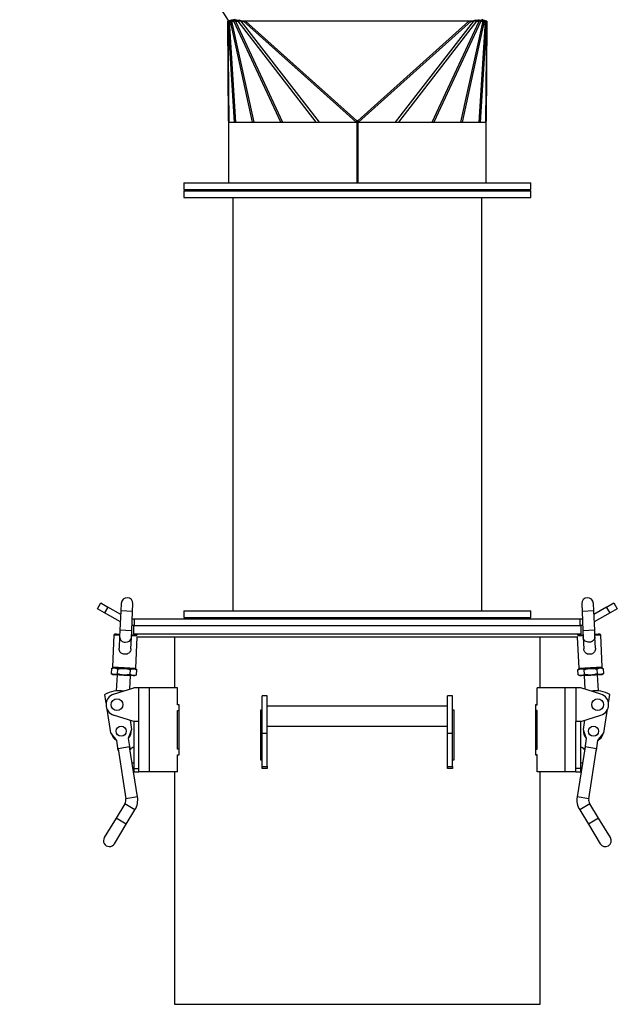
# Model space of a CAD drawing. Units: millimetres. Extents: x -2276 to 4509, y -2350 to 2582.
# Drawn here: x 1950 to 2305, y -677 to -92 of the extents above; entities that cross this region are included whole.
import ezdxf

# ---------------------------------------------------------------- set-up
doc = ezdxf.new("R2010")
doc.units = ezdxf.units.MM

msp = doc.modelspace()

# ---------------------------------------------------------------- linework, layer by layer
at = {"color": 7, "linetype": 'Continuous', "lineweight": 25}
for p, q in [((2073.9, -92.54), (1949.97, 108.41)), ((2073.97, -152.2), (2073.48, -92.81)), ((2073.58, -92.81), (2073.48, -92.81)), ((2074.65, -92.61), (2073.58, -92.81)), ((2073.58, -92.81), (2074.08, -152.81)), ((2073.58, -92.81), (2073.83, -92.81)), ((2074.11, -92.76), (2073.83, -92.81)), ((2074.34, -92.81), (2073.83, -92.81)), ((2077.58, -152.81), (2073.83, -92.81)), ((2073.9, -92.54), (2078, -91.75)), ((2075.58, -92.26), (2074.34, -92.81)), ((2074.34, -92.81), (2075.11, -92.81)), ((2074.34, -92.81), (2078.09, -152.81)), ((2076.36, -92.26), (2075.11, -92.81)), ((2075.8, -92.81), (2075.11, -92.81)), ((2088.31, -152.81), (2075.11, -92.81)), ((2075.48, -92.24), (2075.51, -92.29)), ((2075.58, -92.26), (2076.36, -92.26)), ((2076.76, -92.18), (2075.8, -92.81)), ((2075.8, -92.81), (2077.18, -92.81)), ((2075.8, -92.81), (2089, -152.81)), ((2076.76, -92.18), (2078.14, -92.18)), ((2078.14, -92.18), (2077.18, -92.81)), ((2078.14, -92.81), (2077.18, -92.81)), ((2105.09, -152.81), (2077.18, -92.81)), ((2078.78, -92.28), (2078.14, -92.81)), ((2078.14, -92.81), (2106.06, -152.81)), ((2078.14, -92.81), (2079.62, -92.81)), ((2078.78, -92.28), (2080.25, -92.28)), ((2080.25, -92.28), (2079.62, -92.81)), ((2126.07, -152.81), (2079.62, -92.81)), ((2081.29, -92.81), (2079.62, -92.81)), ((2081.52, -92.58), (2081.29, -92.81)), ((2081.29, -92.81), (2127.74, -152.81)), ((2081.29, -92.81), (2082.8, -92.81)), ((2081.52, -92.58), (2083.04, -92.58)), ((2083.04, -92.58), (2082.8, -92.81)), ((2149.62, -152.64), (2082.8, -92.81)), ((2084.16, -92.81), (2082.8, -92.81)), ((2084.16, -92.81), (2150.23, -151.97)), ((2216.79, -92.81), (2084.16, -92.81)), ((2150.73, -151.97), (2216.79, -92.81)), ((2218.15, -92.81), (2151.33, -152.64)), ((2173.21, -152.81), (2219.66, -92.81)), ((2221.34, -92.81), (2174.89, -152.81)), ((2194.9, -152.81), (2222.81, -92.81)), ((2223.77, -92.81), (2195.86, -152.81)), ((2211.95, -152.81), (2225.15, -92.81)), ((2225.84, -92.81), (2212.64, -152.81)), ((2218.15, -92.81), (2216.79, -92.81)), ((2217.92, -92.58), (2218.15, -92.81)), ((2217.92, -92.58), (2219.43, -92.58)), ((2218.15, -92.81), (2219.66, -92.81)), ((2219.43, -92.58), (2219.66, -92.81)), ((2221.34, -92.81), (2219.66, -92.81)), ((2220.7, -92.28), (2221.34, -92.81)), ((2220.7, -92.28), (2222.17, -92.28)), ((2221.34, -92.81), (2222.81, -92.81)), ((2222.17, -92.28), (2222.81, -92.81)), ((2222.81, -92.18), (2223.77, -92.81)), ((2222.81, -92.18), (2224.19, -92.18)), ((2223.77, -92.81), (2222.81, -92.81)), ((2222.86, -152.81), (2226.61, -92.81)), ((2227.12, -92.81), (2223.37, -152.81)), ((2223.77, -92.81), (2225.15, -92.81)), ((2224.19, -92.18), (2225.15, -92.81)), ((2224.59, -92.26), (2225.84, -92.81)), ((2224.59, -92.26), (2225.37, -92.26)), ((2224.93, -92.26), (2224.75, -91.75)), ((2225.84, -92.81), (2225.15, -92.81)), ((2225.37, -92.26), (2226.61, -92.81)), ((2225.84, -92.81), (2226.61, -92.81)), ((2226.29, -92.61), (2227.37, -92.81)), ((2227.12, -92.81), (2226.61, -92.81)), ((2226.85, -92.76), (2227.12, -92.81)), ((2226.87, -152.81), (2227.37, -92.81)), ((2227.48, -92.81), (2226.98, -152.2)), ((2227.12, -92.81), (2227.37, -92.81)), ((2227.48, -92.81), (2227.37, -92.81)), ((2150.23, -152.01), (2150.23, -151.97)), ((2150.73, -151.97), (2150.23, -151.97)), ((2150.73, -152.01), (2150.23, -152.01)), ((2150.73, -152.01), (2150.73, -151.97)), ((2073.98, -152.81), (2073.98, -188.81)), ((2073.98, -152.81), (2150.22, -152.81)), ((2149.85, -152.42), (2149.62, -152.64)), ((2149.8, -152.81), (2149.62, -152.64)), ((2150.04, -152.58), (2149.8, -152.81)), ((2150.04, -152.58), (2149.85, -152.42)), ((2150.22, -152.81), (2150.22, -188.81)), ((2150.23, -152.81), (2150.22, -152.81)), ((2150.23, -152.81), (2150.23, -188.81)), ((2150.73, -152.81), (2150.23, -152.81)), ((2150.73, -152.81), (2150.73, -188.81)), ((2150.73, -152.81), (2226.98, -152.81)), ((2150.73, -152.81), (2150.73, -188.81)), ((2150.73, -152.81), (2150.73, -152.81)), ((2151.1, -152.42), (2150.92, -152.58)), ((2150.92, -152.58), (2151.15, -152.81)), ((2151.1, -152.42), (2151.33, -152.64)), ((2151.33, -152.64), (2151.15, -152.81)), ((2226.98, -188.81), (2226.98, -152.81)), ((2047.48, -188.81), (2047.48, -192.81)), ((2047.48, -188.81), (2253.48, -188.81)), ((2047.48, -192.81), (2253.48, -192.81)), ((2065.48, -192.81), (2065.48, -193.61)), ((2235.48, -193.61), (2235.48, -192.81)), ((2253.48, -192.81), (2253.48, -188.81)), ((2047.48, -193.61), (2047.48, -197.61)), ((2047.48, -193.61), (2253.48, -193.61)), ((2047.48, -197.61), (2253.48, -197.61)), ((2076.48, -197.61), (2076.48, -443.01)), ((2224.48, -443.01), (2224.48, -197.61)), ((2253.48, -197.61), (2253.48, -193.61)), ((1996.08, -441.81), (1998.08, -438.34)), ((1998.08, -438.34), (2002.41, -440.84)), ((2298.54, -440.84), (2302.87, -438.34)), ((2302.87, -438.34), (2304.87, -441.81)), ((2000.41, -444.31), (1996.08, -441.81)), ((2002.41, -440.84), (2000.41, -444.31)), ((2009.74, -449.69), (2000.41, -444.31)), ((2009.94, -445.19), (2002.41, -440.84)), ((2010.04, -443.14), (2009.51, -454.63)), ((2010.25, -438.65), (2010.04, -443.14)), ((2013.54, -443.3), (2010.04, -443.14)), ((2017.03, -443.46), (2013.54, -443.3)), ((2016.5, -454.95), (2017.03, -443.46)), ((2017.03, -443.46), (2017.24, -438.97)), ((2047.48, -443.01), (2047.48, -447.01)), ((2047.48, -443.01), (2245.64, -443.01)), ((2245.64, -443.01), (2253.48, -443.01)), ((2253.48, -447.01), (2253.48, -443.01)), ((2283.71, -438.97), (2283.92, -443.46)), ((2290.91, -443.14), (2283.92, -443.46)), ((2283.92, -443.46), (2284.45, -454.95)), ((2290.91, -443.14), (2290.71, -438.65)), ((2291.44, -454.63), (2290.91, -443.14)), ((2298.54, -440.84), (2291.01, -445.19)), ((2300.54, -444.31), (2291.22, -449.69)), ((2300.54, -444.31), (2298.54, -440.84)), ((2304.87, -441.81), (2300.54, -444.31)), ((2016.83, -447.81), (2018.06, -447.81)), ((2018.06, -451.81), (2018.06, -447.81)), ((2018.06, -447.81), (2282.89, -447.81)), ((2047.48, -447.01), (2245.64, -447.01)), ((2065.48, -447.01), (2065.48, -447.81)), ((2235.48, -447.81), (2235.48, -447.01)), ((2245.64, -447.01), (2253.48, -447.01)), ((2282.89, -451.81), (2282.89, -447.81)), ((2282.89, -447.81), (2284.12, -447.81)), ((2009.51, -454.63), (2009.33, -458.52)), ((2013, -454.79), (2009.51, -454.63)), ((2016.5, -454.95), (2013, -454.79)), ((2016.32, -458.84), (2016.5, -454.95)), ((2018.06, -451.81), (2016.65, -451.81)), ((2017.48, -451.81), (2017.48, -456.81)), ((2018.06, -451.81), (2282.89, -451.81)), ((2284.31, -451.81), (2282.89, -451.81)), ((2283.48, -456.81), (2283.48, -451.81)), ((2291.44, -454.63), (2284.45, -454.95)), ((2284.45, -454.95), (2284.63, -458.84)), ((2291.62, -458.52), (2291.44, -454.63)), ((2005.87, -457.46), (2005, -476.44)), ((2009.37, -457.62), (2005.87, -457.46)), ((2009.33, -458.52), (2009.02, -465.25)), ((2016.01, -465.58), (2016.32, -458.84)), ((2019.5, -458.09), (2016.36, -457.95)), ((2017.48, -456.81), (2283.48, -456.81)), ((2018.98, -477.09), (2019.83, -458.81)), ((2019.48, -457.6), (2019.38, -457.59)), ((2019.48, -456.81), (2019.48, -457.6)), ((2281.46, -458.81), (2019.49, -458.81)), ((2041.98, -458.81), (2041.98, -488.81)), ((2258.98, -488.81), (2258.98, -458.81)), ((2281.13, -458.81), (2281.97, -477.09)), ((2284.59, -457.95), (2281.46, -458.09)), ((2281.48, -457.6), (2281.48, -456.81)), ((2281.57, -457.59), (2281.48, -457.6)), ((2284.63, -458.84), (2284.94, -465.58)), ((2295.08, -457.46), (2291.58, -457.62)), ((2291.93, -465.26), (2291.62, -458.52)), ((2295.95, -476.44), (2295.08, -457.46)), ((2004.44, -477.5), (2004.31, -480.34)), ((2005.47, -476.97), (2004.44, -477.5)), ((2005, -476.44), (2011.99, -476.77)), ((2005.47, -476.97), (2006.34, -477.01)), ((2006.34, -477.01), (2011.97, -477.27)), ((2008.06, -480.51), (2008.19, -477.67)), ((2011.97, -477.27), (2017.59, -477.53)), ((2011.99, -476.77), (2018.98, -477.09)), ((2015.56, -480.85), (2015.69, -478.02)), ((2017.59, -477.53), (2018.46, -477.57)), ((2019.44, -478.19), (2018.46, -477.57)), ((2019.31, -481.03), (2019.44, -478.19)), ((2282.49, -477.57), (2281.51, -478.19)), ((2281.65, -481.03), (2281.51, -478.19)), ((2281.97, -477.09), (2295.95, -476.44)), ((2282.49, -477.57), (2283.36, -477.53)), ((2283.36, -477.53), (2288.99, -477.27)), ((2285.39, -480.85), (2285.26, -478.02)), ((2288.99, -477.27), (2294.61, -477.01)), ((2292.76, -477.67), (2292.89, -480.51)), ((2294.61, -477.01), (2295.48, -476.97)), ((2296.51, -477.5), (2295.48, -476.97)), ((2296.51, -477.5), (2296.64, -480.34)), ((2004.31, -480.34), (2005.29, -480.96)), ((2005.29, -480.96), (2006.16, -481)), ((2006.16, -481), (2011.78, -481.26)), ((2007.79, -481.08), (2007.34, -490.7)), ((2011.78, -481.26), (2017.41, -481.52)), ((2015.4, -489.55), (2015.78, -481.45)), ((2017.41, -481.52), (2018.28, -481.56)), ((2018.28, -481.56), (2019.31, -481.03)), ((2281.65, -481.03), (2282.68, -481.56)), ((2282.68, -481.56), (2283.55, -481.52)), ((2283.55, -481.52), (2289.17, -481.26)), ((2285.17, -481.45), (2285.55, -489.55)), ((2289.17, -481.26), (2294.79, -481)), ((2293.61, -490.7), (2293.17, -481.08)), ((2294.79, -481), (2295.66, -480.96)), ((2295.66, -480.96), (2296.64, -480.34)), ((2005.77, -492.61), (2017.74, -488.81)), ((2020.74, -488.81), (2017.74, -488.81)), ((2020.74, -508.81), (2020.74, -488.81)), ((2027.14, -488.81), (2020.74, -488.81)), ((2027.14, -538.81), (2027.14, -488.81)), ((2043.74, -488.81), (2027.14, -488.81)), ((2043.74, -498.96), (2043.74, -488.81)), ((2257.21, -498.96), (2257.21, -488.81)), ((2273.81, -488.81), (2257.21, -488.81)), ((2273.81, -538.81), (2273.81, -488.81)), ((2280.21, -488.81), (2273.81, -488.81)), ((2283.21, -488.81), (2280.21, -488.81)), ((2280.21, -488.81), (2280.21, -508.81)), ((2295.18, -492.61), (2283.21, -488.81)), ((2001.29, -498.02), (2000.48, -492.87)), ((2096.98, -493.63), (2093.98, -493.63)), ((2093.98, -516.02), (2093.98, -493.63)), ((2096.98, -516.02), (2096.98, -493.63)), ((2206.98, -493.63), (2203.98, -493.63)), ((2203.98, -516.02), (2203.98, -493.63)), ((2206.98, -516.02), (2206.98, -493.63)), ((2299.66, -498.02), (2300.48, -492.87)), ((2004.07, -515.59), (2001.85, -501.55)), ((2043.74, -498.81), (2044.4, -498.81)), ((2044.4, -498.96), (2043.74, -498.96)), ((2043.74, -502.31), (2044.4, -502.31)), ((2043.74, -525.31), (2043.74, -502.31)), ((2044.4, -498.81), (2044.4, -528.81)), ((2093.18, -501.81), (2093.98, -501.81)), ((2093.18, -531.81), (2093.18, -501.81)), ((2203.98, -499.63), (2096.98, -499.63)), ((2206.98, -501.81), (2207.77, -501.81)), ((2207.77, -501.81), (2207.77, -531.81)), ((2256.55, -498.81), (2257.21, -498.81)), ((2256.55, -528.81), (2256.55, -498.81)), ((2256.55, -498.96), (2257.21, -498.96)), ((2257.21, -502.31), (2256.55, -502.31)), ((2257.21, -525.31), (2257.21, -502.31)), ((2296.88, -515.59), (2299.1, -501.55)), ((2017.74, -508.81), (2005.77, -505)), ((2015.54, -508.11), (2016.42, -513.64)), ((2020.74, -508.81), (2017.74, -508.81)), ((2017.74, -508.81), (2017.74, -536.81)), ((2020.74, -538.81), (2020.74, -508.81)), ((2283.21, -508.81), (2280.21, -508.81)), ((2280.21, -538.81), (2280.21, -508.81)), ((2283.21, -508.81), (2295.18, -505)), ((2283.21, -536.81), (2283.21, -508.81)), ((2285.41, -508.11), (2284.54, -513.64)), ((2016.42, -513.64), (2014.48, -519)), ((2096.98, -511.63), (2203.98, -511.63)), ((2284.54, -513.64), (2286.47, -519)), ((2007.57, -520.1), (2004.07, -515.59)), ((2008.5, -526.02), (2007.57, -520.1)), ((2014.48, -519), (2015.42, -524.93)), ((2096.98, -516.02), (2093.98, -516.02)), ((2093.98, -535.47), (2093.98, -516.02)), ((2096.98, -535.47), (2096.98, -516.02)), ((2206.98, -516.02), (2203.98, -516.02)), ((2203.98, -535.47), (2203.98, -516.02)), ((2206.98, -535.47), (2206.98, -516.02)), ((2286.47, -519), (2285.53, -524.93)), ((2292.45, -526.02), (2293.39, -520.1)), ((2293.39, -520.1), (2296.88, -515.59)), ((2015.26, -523.94), (2008.35, -525.04)), ((2008.35, -525.04), (2013.03, -554.67)), ((2019.95, -553.57), (2015.26, -523.94)), ((2017.74, -524.06), (2017.74, -524.06)), ((2017.74, -524.06), (2017.74, -533.56)), ((2044.4, -525.31), (2043.74, -525.31)), ((2256.55, -525.31), (2257.21, -525.31)), ((2285.69, -523.94), (2281, -553.57)), ((2283.21, -524.06), (2283.21, -524.06)), ((2283.21, -529.05), (2283.21, -524.06)), ((2292.6, -525.04), (2285.69, -523.94)), ((2287.92, -554.67), (2292.6, -525.04)), ((2043.74, -528.66), (2044.4, -528.66)), ((2043.74, -538.81), (2043.74, -528.66)), ((2044.4, -528.81), (2043.74, -528.81)), ((2093.98, -531.81), (2093.18, -531.81)), ((2207.77, -531.81), (2206.98, -531.81)), ((2257.21, -528.66), (2256.55, -528.66)), ((2257.21, -528.81), (2256.55, -528.81)), ((2257.21, -538.81), (2257.21, -528.66)), ((2283.21, -533.56), (2283.21, -529.05)), ((2017.74, -533.56), (2017.74, -533.56)), ((2017.74, -536.81), (2020.74, -536.81)), ((2017.74, -536.81), (2017.74, -538.81)), ((2093.98, -535.47), (2096.98, -535.47)), ((2093.98, -536.81), (2093.98, -535.47)), ((2096.98, -536.81), (2093.98, -536.81)), ((2096.98, -535.47), (2096.98, -536.81)), ((2203.98, -535.47), (2206.98, -535.47)), ((2203.98, -536.81), (2203.98, -535.47)), ((2206.98, -536.81), (2203.98, -536.81)), ((2206.98, -535.47), (2206.98, -536.81)), ((2283.21, -536.81), (2280.21, -536.81)), ((2283.21, -533.56), (2283.21, -533.56)), ((2283.21, -538.81), (2283.21, -536.81)), ((2017.74, -538.81), (2020.74, -538.81)), ((2027.14, -538.81), (2020.74, -538.81)), ((2043.74, -538.81), (2027.14, -538.81)), ((2041.98, -538.81), (2041.98, -676.81)), ((2273.81, -538.81), (2257.21, -538.81)), ((2258.98, -676.81), (2258.98, -538.81)), ((2280.21, -538.81), (2273.81, -538.81)), ((2280.21, -538.81), (2283.21, -538.81)), ((2019.95, -553.57), (2013.03, -554.67)), ((2287.92, -554.67), (2281, -553.57)), ((2012.43, -557.71), (2007.24, -566.25)), ((2018.42, -561.35), (2012.43, -557.71)), ((2013.22, -569.89), (2018.42, -561.35)), ((2288.52, -557.71), (2282.54, -561.35)), ((2282.54, -561.35), (2287.73, -569.89)), ((2293.71, -566.25), (2288.52, -557.71)), ((2007.24, -566.25), (2000.22, -577.79)), ((2013.22, -569.89), (2007.24, -566.25)), ((2293.71, -566.25), (2287.73, -569.89)), ((2300.73, -577.79), (2293.71, -566.25)), ((2006.2, -581.42), (2013.22, -569.89)), ((2287.73, -569.89), (2294.75, -581.42)), ((2041.98, -676.81), (2258.98, -676.81))]:
    msp.add_line(p, q, dxfattribs=at)
at = {"color": 7, "linetype": 'Continuous', "lineweight": 25, "flags": 128}
msp.add_lwpolyline([(2291.62, -458.52), (2291.62, -458.8), (2291.53, -459.36), (2291.32, -459.89), (2291, -460.38), (2290.59, -460.81), (2290.09, -461.17), (2289.52, -461.45), (2288.91, -461.63), (2288.27, -461.71), (2287.62, -461.69), (2286.99, -461.56), (2286.41, -461.34), (2285.88, -461.03), (2285.42, -460.64), (2285.06, -460.18), (2284.8, -459.67), (2284.66, -459.12), (2284.63, -458.84)], dxfattribs=at)
at = {"color": 7, "linetype": 'Continuous', "lineweight": 25}
for centre, radius in [((2007.74, -498.81), 3.5), ((2293.21, -498.81), 3.5), ((2010.24, -514.61), 3), ((2290.71, -514.61), 3)]:
    msp.add_circle(centre, radius, dxfattribs=at)
for centre, radius, start, end in [((2321.2, -305.18), 229.57, 138.13607, 138.36221), ((2255.44, -246.29), 141.28, 138.13607, 138.36221), ((1979.76, -305.18), 229.57, 41.63779, 41.86393), ((2045.51, -246.29), 141.28, 41.63779, 41.86393), ((2013.74, -438.81), 3.5, 357.35648, 177.35648), ((2287.21, -438.81), 3.5, 2.64352, 182.64352), ((2006.37, -457.49), 0.5, 87.35648, 177.35648), ((2012.59, -458.45), 3.27, 181.32918, 271.59699), ((2013.06, -458.44), 3.29, 263.47472, 353.02503), ((2294.58, -457.49), 0.5, 2.64352, 92.64352), ((2005.5, -476.47), 0.5, 177.35648, 267.35648), ((2018.48, -477.07), 0.5, 267.35648, 357.35648), ((2282.47, -477.07), 0.5, 182.64352, 272.64352), ((2295.46, -476.47), 0.5, 272.64352, 2.64352), ((2009.35, -508.97), 18.39, 82.71707, 118.85998), ((2291.6, -508.97), 18.39, 61.14002, 97.28293), ((2007.74, -498.81), 6.5, 107.63745, 252.36255), ((2293.21, -498.81), 6.5, 287.63745, 72.36255), ((2010.24, -514.61), 6, 316.0618, 4.29245), ((2290.71, -514.61), 6, 175.70755, 223.9382), ((2010.24, -514.61), 6, 193.68338, 241.91404), ((2290.71, -514.61), 6, 298.08596, 346.31662), ((2019.06, -528.81), 4.93, 105.46062, 136.30145), ((2281.9, -528.81), 4.93, 43.69855, 74.53938), ((2019.06, -528.81), 4.93, 241.67439, 254.53938), ((2281.9, -528.81), 4.93, 285.46062, 298.32561), ((2008.59, -555.37), 4.5, 328.68792, 8.98792), ((2008.59, -555.37), 11.5, 328.68792, 8.98792), ((2292.36, -555.37), 11.5, 171.01208, 211.31208), ((2292.36, -555.37), 4.5, 171.01208, 211.31208), ((2003.21, -579.61), 3.5, 148.68792, 328.68792), ((2297.74, -579.61), 3.5, 211.31208, 31.31208)]:
    msp.add_arc(centre, radius, start, end, dxfattribs=at)
for centre, major_axis, ratio, start_param, end_param in [((2078.66, -92.81), (2.53, -0.37), 0.214036, 2.450994, 2.74558), ((2080.44, -92.81), (2.94, -0.64), 0.066204, 2.184563, 2.482647), ((2082.34, -92.81), (3.75, -0.92), 0.005595, 1.792616, 2.162668), ((2084.05, -92.81), (4.85, -1.12), 0.002428, 4.501426, 4.707626), ((2216.9, -92.81), (4.85, 1.12), 0.002428, 4.717152, 4.923352), ((2218.61, -92.81), (3.75, 0.92), 0.005595, 0.978924, 1.348977), ((2220.51, -92.81), (2.94, 0.64), 0.066204, 0.658946, 0.95703), ((2222.29, -92.81), (2.53, 0.37), 0.214036, 0.396013, 0.690598), ((2077.68, -129.43), (3.61, 23.37), 0.037009, 2.918236, 3.147306), ((2223.27, -129.43), (-3.61, 23.37), 0.037009, 3.135879, 3.364949)]:
    msp.add_ellipse(centre, major_axis=major_axis, ratio=ratio, start_param=start_param, end_param=end_param, dxfattribs=at)
for points, knots in [([(2073.78, -92.77), (2073.73, -92.78), (2073.54, -92.81), (2073.5, -92.81), (2073.48, -92.81)], [0, 0, 0, 0, 0.290894, 1, 1, 1, 1]), ([(2075.34, -92.37), (2075.14, -92.45), (2074.67, -92.63), (2074.31, -92.71), (2074.11, -92.76)], [0, 0, 0, 0, 0.415126, 1, 1, 1, 1]), ([(2226.85, -92.76), (2226.69, -92.72), (2226.35, -92.65), (2225.87, -92.47), (2225.61, -92.37)], [0, 0, 0, 0, 0.466843, 1, 1, 1, 1]), ([(2227.48, -92.81), (2227.45, -92.81), (2227.41, -92.81), (2227.26, -92.79), (2227.19, -92.77), (2227.17, -92.77)], [0, 0, 0, 0, 0.805559, 0.937861, 1, 1, 1, 1]), ([(2009.39, -457.13), (2009.37, -457.12), (2008.96, -457.11), (2008.28, -457.07), (2007.56, -457.04), (2007.11, -457.02), (2006.76, -457), (2006.46, -456.99), (2006.42, -456.99), (2006.4, -456.99)], [0, 0, 0, 0, 0.00985, 0.215805, 0.421759, 0.522685, 0.623693, 0.817318, 1, 1, 1, 1]), ([(2019.38, -457.59), (2019.36, -457.59), (2019.32, -457.58), (2018.96, -457.57), (2018.36, -457.54), (2017.51, -457.5), (2016.81, -457.47), (2016.4, -457.45), (2016.39, -457.45)], [0, 0, 0, 0, 0.182679, 0.3763, 0.577971, 0.783921, 0.989871, 1, 1, 1, 1]), ([(2284.57, -457.45), (2284.55, -457.45), (2284.13, -457.47), (2283.45, -457.5), (2282.73, -457.53), (2282.29, -457.55), (2281.93, -457.57), (2281.63, -457.58), (2281.59, -457.59), (2281.57, -457.59)], [0, 0, 0, 0, 0.00985, 0.215805, 0.421759, 0.522685, 0.623693, 0.817318, 1, 1, 1, 1]), ([(2294.56, -456.99), (2294.53, -456.99), (2294.49, -456.99), (2294.13, -457.01), (2293.53, -457.03), (2292.68, -457.07), (2291.98, -457.11), (2291.58, -457.12), (2291.56, -457.13)], [0, 0, 0, 0, 0.1826787, 0.3762998, 0.5779705, 0.783921, 0.9898714, 1, 1, 1, 1]), ([(2011.97, -468.88), (2011.7, -468.83), (2011.06, -468.7), (2010.18, -468.19), (2009.57, -467.51), (2009.24, -466.83), (2009.02, -466.13), (2009.04, -465.59), (2009.04, -465.25)], [0, 0, 0, 0, 0.160547, 0.371065, 0.578539, 0.694697, 0.810887, 1, 1, 1, 1]), ([(2016, -465.58), (2016, -465.68), (2015.99, -466.13), (2015.77, -466.95), (2015.19, -467.9), (2014.28, -468.58), (2013.16, -468.95), (2012.37, -468.91), (2011.97, -468.88)], [0, 0, 0, 0, 0.047427, 0.227388, 0.415055, 0.6095, 0.804758, 1, 1, 1, 1]), ([(2291.92, -465.26), (2291.93, -465.31), (2291.97, -465.72), (2291.85, -466.51), (2291.41, -467.53), (2290.6, -468.33), (2289.54, -468.82), (2288.36, -468.98), (2287.22, -468.8), (2286.23, -468.31), (2285.59, -467.64), (2285.22, -466.95), (2285.03, -466.35), (2284.95, -465.88), (2284.95, -465.63), (2284.95, -465.58)], [0, 0, 0, 0, 0.013563, 0.109636, 0.209117, 0.312663, 0.416901, 0.521033, 0.623377, 0.720964, 0.819048, 0.874593, 0.932332, 0.987753, 1, 1, 1, 1]), ([(2004.44, -477.5), (2004.75, -477.35), (2005.38, -477.05), (2006.02, -477.02), (2006.34, -477.01)], [0, 0, 0, 0, 0.495458, 1, 1, 1, 1]), ([(2005.47, -476.97), (2005.5, -476.97), (2005.54, -476.97), (2005.9, -476.99), (2006.5, -477.01), (2007.34, -477.05), (2008.21, -477.09), (2008.98, -477.13), (2009.76, -477.16), (2010.76, -477.21), (2011.57, -477.25), (2011.97, -477.27)], [0, 0, 0, 0, 0.116497, 0.239972, 0.36858, 0.499917, 0.631255, 0.695616, 0.760028, 0.883503, 1, 1, 1, 1]), ([(2006.34, -477.01), (2006.66, -477.05), (2007.29, -477.14), (2007.89, -477.49), (2008.19, -477.67)], [0, 0, 0, 0, 0.494511, 1, 1, 1, 1]), ([(2008.19, -477.67), (2008.81, -477.54), (2010.05, -477.27), (2011.32, -477.27), (2011.97, -477.27)], [0, 0, 0, 0, 0.495458, 1, 1, 1, 1]), ([(2011.97, -477.27), (2012.59, -477.32), (2013.86, -477.44), (2015.08, -477.82), (2015.69, -478.02)], [0, 0, 0, 0, 0.494511, 1, 1, 1, 1]), ([(2011.97, -477.27), (2012.36, -477.28), (2013.18, -477.32), (2014.39, -477.38), (2015.55, -477.43), (2016.59, -477.48), (2017.25, -477.51), (2017.53, -477.52), (2017.59, -477.53)], [0, 0, 0, 0, 0.17441, 0.359266, 0.551808, 0.748436, 0.945064, 1, 1, 1, 1]), ([(2015.69, -478.02), (2016, -477.87), (2016.63, -477.57), (2017.27, -477.54), (2017.59, -477.53)], [0, 0, 0, 0, 0.495458, 1, 1, 1, 1]), ([(2017.59, -477.53), (2017.9, -477.57), (2018.54, -477.66), (2019.13, -478.01), (2019.44, -478.19)], [0, 0, 0, 0, 0.4945107, 1, 1, 1, 1]), ([(2017.71, -477.53), (2017.71, -477.53), (2017.83, -477.54), (2018.09, -477.55), (2018.4, -477.56), (2018.44, -477.56), (2018.46, -477.57)], [0, 0, 0, 0, 0.016975, 0.224998, 0.623767, 1, 1, 1, 1]), ([(2281.51, -478.19), (2281.81, -478.02), (2282.41, -477.66), (2283.04, -477.57), (2283.36, -477.53)], [0, 0, 0, 0, 0.495458, 1, 1, 1, 1]), ([(2282.49, -477.57), (2282.51, -477.56), (2282.55, -477.56), (2282.8, -477.55), (2282.93, -477.54)], [0, 0, 0, 0, 0.495183, 1, 1, 1, 1]), ([(2283.36, -477.53), (2283.42, -477.52), (2283.68, -477.51), (2284.37, -477.48), (2285.23, -477.44), (2285.99, -477.4), (2286.77, -477.37), (2287.77, -477.32), (2288.99, -477.27), (2290.2, -477.21), (2291.41, -477.15), (2292.57, -477.1), (2293.61, -477.05), (2294.31, -477.02), (2294.76, -477), (2295.11, -476.98), (2295.41, -476.97), (2295.46, -476.97), (2295.48, -476.97)], [0, 0, 0, 0, 0.024069, 0.102636, 0.181203, 0.219705, 0.258237, 0.332101, 0.40179, 0.47148, 0.545344, 0.622278, 0.700846, 0.779413, 0.817914, 0.856447, 0.93031, 1, 1, 1, 1]), ([(2283.36, -477.53), (2283.68, -477.54), (2284.32, -477.57), (2284.94, -477.87), (2285.26, -478.02)], [0, 0, 0, 0, 0.4945107, 1, 1, 1, 1]), ([(2285.26, -478.02), (2285.86, -477.83), (2287.08, -477.44), (2288.35, -477.33), (2288.99, -477.27)], [0, 0, 0, 0, 0.495458, 1, 1, 1, 1]), ([(2288.99, -477.27), (2289.61, -477.27), (2290.89, -477.27), (2292.13, -477.54), (2292.76, -477.67)], [0, 0, 0, 0, 0.4945107, 1, 1, 1, 1]), ([(2292.76, -477.67), (2293.06, -477.5), (2293.66, -477.14), (2294.29, -477.05), (2294.61, -477.01)], [0, 0, 0, 0, 0.495458, 1, 1, 1, 1]), ([(2294.61, -477.01), (2294.92, -477.02), (2295.56, -477.05), (2296.19, -477.35), (2296.51, -477.5)], [0, 0, 0, 0, 0.494511, 1, 1, 1, 1]), ([(2006.16, -481), (2005.85, -480.96), (2005.21, -480.87), (2004.61, -480.51), (2004.31, -480.34)], [0, 0, 0, 0, 0.4945107, 1, 1, 1, 1]), ([(2008.06, -480.51), (2007.75, -480.66), (2007.12, -480.96), (2006.48, -480.99), (2006.16, -481)], [0, 0, 0, 0, 0.495458, 1, 1, 1, 1]), ([(2011.78, -481.26), (2011.16, -481.2), (2009.89, -481.09), (2008.67, -480.7), (2008.06, -480.51)], [0, 0, 0, 0, 0.494511, 1, 1, 1, 1]), ([(2015.56, -480.85), (2014.94, -480.99), (2013.7, -481.26), (2012.42, -481.26), (2011.78, -481.26)], [0, 0, 0, 0, 0.495458, 1, 1, 1, 1]), ([(2017.41, -481.52), (2017.09, -481.48), (2016.46, -481.39), (2015.86, -481.03), (2015.56, -480.85)], [0, 0, 0, 0, 0.494511, 1, 1, 1, 1]), ([(2019.31, -481.03), (2019, -481.18), (2018.37, -481.47), (2017.73, -481.51), (2017.41, -481.52)], [0, 0, 0, 0, 0.495458, 1, 1, 1, 1]), ([(2283.55, -481.52), (2283.23, -481.51), (2282.59, -481.48), (2281.96, -481.18), (2281.65, -481.03)], [0, 0, 0, 0, 0.494511, 1, 1, 1, 1]), ([(2285.39, -480.85), (2285.1, -481.03), (2284.5, -481.39), (2283.87, -481.48), (2283.55, -481.52)], [0, 0, 0, 0, 0.495458, 1, 1, 1, 1]), ([(2289.17, -481.26), (2288.54, -481.26), (2287.27, -481.26), (2286.02, -480.99), (2285.39, -480.85)], [0, 0, 0, 0, 0.494511, 1, 1, 1, 1]), ([(2292.89, -480.51), (2292.29, -480.7), (2291.08, -481.08), (2289.81, -481.2), (2289.17, -481.26)], [0, 0, 0, 0, 0.495458, 1, 1, 1, 1]), ([(2294.79, -481), (2294.48, -480.99), (2293.84, -480.96), (2293.21, -480.66), (2292.89, -480.51)], [0, 0, 0, 0, 0.494511, 1, 1, 1, 1]), ([(2296.64, -480.34), (2296.34, -480.51), (2295.74, -480.87), (2295.11, -480.96), (2294.79, -481)], [0, 0, 0, 0, 0.495458, 1, 1, 1, 1])]:
    msp.add_open_spline(points, degree=3, knots=knots, dxfattribs=at)

doc.saveas('drawing.dxf')
